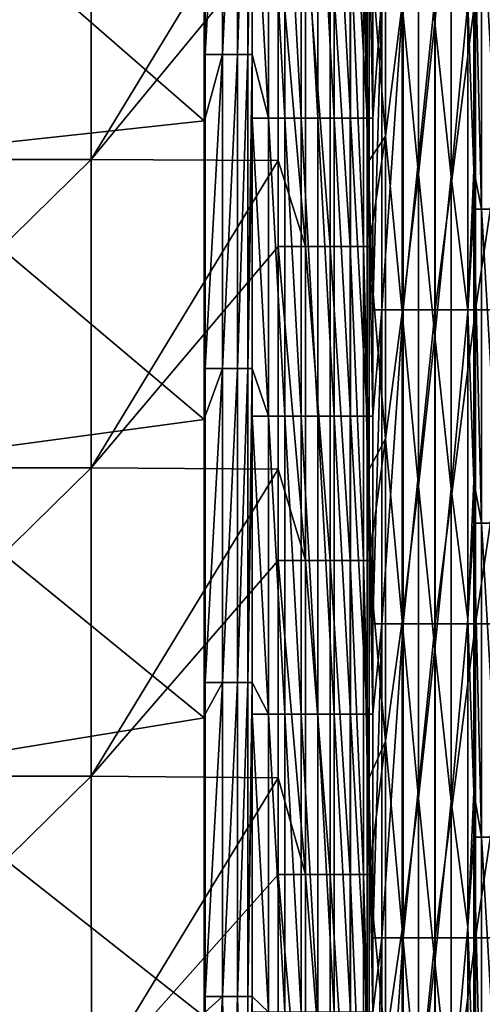
# Model space of a CAD drawing. Units: millimetres. Extents: x -187 to 255, y -82 to 480.
# Drawn here: x -76 to -46, y 66 to 129 of the extents above; entities that cross this region are included whole.
import ezdxf

# ---------------------------------------------------------------- set-up
doc = ezdxf.new("R2010")
doc.units = ezdxf.units.MM
doc.header["$LTSCALE"] = 65.185185
for name, color, linetype in [('1', 7, 'CONTINUOUS'), ('11', 7, 'CONTINUOUS'), ('118', 7, 'CONTINUOUS'), ('136', 7, 'CONTINUOUS'), ('139', 7, 'CONTINUOUS'), ('167', 7, 'CONTINUOUS'), ('4', 7, 'CONTINUOUS'), ('71', 7, 'CONTINUOUS')]:
    doc.layers.add(name, color=color, linetype=linetype)

msp = doc.modelspace()

# ---------------------------------------------------------------- linework, layer by layer
at = {"layer": '1', "linetype": 'Continuous'}
for points in [[(-91.023, 120.286, 400.478), (-71.009, 139.946, 400.478), (-91.029, 139.946, 400.478), (-91.023, 120.286, 400.478)], [(-71.003, 120.286, 400.478), (-71.009, 139.946, 400.478), (-91.023, 120.286, 400.478), (-71.003, 120.286, 400.478)], [(-71.009, 139.946, 400.478), (-71.003, 120.286, 400.478), (-59.067, 139.897, 400.478), (-71.009, 139.946, 400.478)], [(-59.067, 139.897, 400.478), (-71.003, 120.286, 400.478), (-59.067, 134.76, 400.478), (-59.067, 139.897, 400.478)], [(-59.067, 134.76, 400.478), (-71.003, 120.286, 400.478), (-59.067, 120.221, 400.478), (-59.067, 134.76, 400.478)], [(-91.017, 100.626, 400.478), (-71.003, 120.286, 400.478), (-91.023, 120.286, 400.478), (-91.017, 100.626, 400.478)], [(-70.997, 100.626, 400.478), (-71.003, 120.286, 400.478), (-91.017, 100.626, 400.478), (-70.997, 100.626, 400.478)], [(-71.003, 120.286, 400.478), (-70.997, 100.626, 400.478), (-59.067, 120.221, 400.478), (-71.003, 120.286, 400.478)], [(-59.067, 120.221, 400.478), (-70.997, 100.626, 400.478), (-59.067, 114.74, 400.478), (-59.067, 120.221, 400.478)], [(-59.067, 114.74, 400.478), (-70.997, 100.626, 400.478), (-59.067, 100.545, 400.478), (-59.067, 114.74, 400.478)], [(-91.011, 80.967, 400.478), (-70.997, 100.626, 400.478), (-91.017, 100.626, 400.478), (-91.011, 80.967, 400.478)], [(-70.991, 80.967, 400.478), (-70.997, 100.626, 400.478), (-91.011, 80.967, 400.478), (-70.991, 80.967, 400.478)], [(-70.997, 100.626, 400.478), (-70.991, 80.967, 400.478), (-59.067, 100.545, 400.478), (-70.997, 100.626, 400.478)], [(-59.067, 100.545, 400.478), (-70.991, 80.967, 400.478), (-59.067, 94.72, 400.478), (-59.067, 100.545, 400.478)], [(-59.067, 94.72, 400.478), (-70.991, 80.967, 400.478), (-59.067, 80.868, 400.478), (-59.067, 94.72, 400.478)], [(-91.005, 61.307, 400.478), (-70.991, 80.967, 400.478), (-91.011, 80.967, 400.478), (-91.005, 61.307, 400.478)], [(-70.985, 61.307, 400.478), (-70.991, 80.967, 400.478), (-91.005, 61.307, 400.478), (-70.985, 61.307, 400.478)], [(-70.991, 80.967, 400.478), (-70.985, 61.307, 400.478), (-59.067, 80.868, 400.478), (-70.991, 80.967, 400.478)], [(-59.067, 80.868, 400.478), (-70.985, 61.307, 400.478), (-59.067, 74.7, 400.478), (-59.067, 80.868, 400.478)], [(-59.067, 74.7, 400.478), (-70.985, 61.307, 400.478), (-59.067, 61.192, 400.478), (-59.067, 74.7, 400.478)]]:
    msp.add_3dface(points, dxfattribs=at)
at = {"layer": '11', "linetype": 'Continuous'}
for points in [[(-63.739, 126.986, 387.478), (-63.786, 141.803, 387.478), (-63.739, 141.926, 387.478), (-63.739, 126.986, 387.478)], [(-63.786, 122.762, 387.478), (-83.806, 140.176, 387.478), (-63.786, 141.803, 387.478), (-63.786, 122.762, 387.478)], [(-63.786, 122.762, 387.478), (-63.786, 141.803, 387.478), (-63.739, 122.926, 387.478), (-63.786, 122.762, 387.478)], [(-63.739, 122.926, 387.478), (-63.786, 141.803, 387.478), (-63.739, 126.986, 387.478), (-63.739, 122.926, 387.478)], [(-83.806, 120.592, 387.478), (-83.806, 140.176, 387.478), (-63.786, 122.762, 387.478), (-83.806, 120.592, 387.478)], [(-63.786, 103.722, 387.478), (-83.806, 120.592, 387.478), (-63.786, 122.762, 387.478), (-63.786, 103.722, 387.478)], [(-63.739, 106.966, 387.478), (-63.786, 122.762, 387.478), (-63.739, 122.926, 387.478), (-63.739, 106.966, 387.478)], [(-63.786, 103.722, 387.478), (-63.786, 122.762, 387.478), (-63.739, 103.926, 387.478), (-63.786, 103.722, 387.478)], [(-63.739, 103.926, 387.478), (-63.786, 122.762, 387.478), (-63.739, 106.966, 387.478), (-63.739, 103.926, 387.478)], [(-83.806, 101.009, 387.478), (-83.806, 120.592, 387.478), (-63.786, 103.722, 387.478), (-83.806, 101.009, 387.478)], [(-63.786, 84.681, 387.478), (-83.806, 101.009, 387.478), (-63.786, 103.722, 387.478), (-63.786, 84.681, 387.478)], [(-63.739, 86.946, 387.478), (-63.786, 103.722, 387.478), (-63.739, 103.926, 387.478), (-63.739, 86.946, 387.478)], [(-63.786, 84.681, 387.478), (-63.786, 103.722, 387.478), (-63.739, 84.926, 387.478), (-63.786, 84.681, 387.478)], [(-63.739, 84.926, 387.478), (-63.786, 103.722, 387.478), (-63.739, 86.946, 387.478), (-63.739, 84.926, 387.478)], [(-83.806, 81.426, 387.478), (-83.806, 101.009, 387.478), (-63.786, 84.681, 387.478), (-83.806, 81.426, 387.478)], [(-63.739, 66.926, 387.478), (-63.786, 84.681, 387.478), (-63.739, 84.926, 387.478), (-63.739, 66.926, 387.478)], [(-63.786, 65.64, 387.478), (-83.806, 81.426, 387.478), (-63.786, 84.681, 387.478), (-63.786, 65.64, 387.478)], [(-63.786, 65.64, 387.478), (-63.786, 84.681, 387.478), (-63.739, 65.926, 387.478), (-63.786, 65.64, 387.478)], [(-63.739, 65.926, 387.478), (-63.786, 84.681, 387.478), (-63.739, 66.926, 387.478), (-63.739, 65.926, 387.478)], [(-83.806, 61.842, 387.478), (-83.806, 81.426, 387.478), (-63.786, 65.64, 387.478), (-83.806, 61.842, 387.478)]]:
    msp.add_3dface(points, dxfattribs=at)
at = {"layer": '118', "linetype": 'Continuous'}
for points in [[(-53.03, 110.706, 237.462), (-53.03, 122.926, 237.462), (-52.459, 130.726, 234.382), (-53.03, 110.706, 237.462)], [(-53.03, 110.706, 237.462), (-52.459, 130.726, 234.382), (-52.459, 110.706, 234.382), (-53.03, 110.706, 237.462)], [(-53.03, 122.926, 237.462), (-53.03, 130.726, 237.462), (-52.459, 130.726, 234.382), (-53.03, 122.926, 237.462)], [(-52.459, 130.726, 234.382), (-51.111, 130.726, 231.554), (-52.459, 110.706, 234.382), (-52.459, 130.726, 234.382)], [(-52.459, 110.706, 234.382), (-51.111, 130.726, 231.554), (-51.111, 110.706, 231.554), (-52.459, 110.706, 234.382)], [(-51.111, 130.726, 231.554), (-49.076, 130.726, 229.172), (-51.111, 110.706, 231.554), (-51.111, 130.726, 231.554)], [(-51.111, 110.706, 231.554), (-49.076, 130.726, 229.172), (-49.076, 110.706, 229.172), (-51.111, 110.706, 231.554)], [(-49.076, 130.726, 229.172), (-46.495, 130.726, 227.398), (-49.076, 110.706, 229.172), (-49.076, 130.726, 229.172)], [(-49.076, 110.706, 229.172), (-46.495, 130.726, 227.398), (-46.495, 110.706, 227.398), (-49.076, 110.706, 229.172)], [(-46.495, 130.726, 227.398), (-43.542, 130.726, 226.352), (-46.495, 110.706, 227.398), (-46.495, 130.726, 227.398)], [(-46.495, 110.706, 227.398), (-43.542, 130.726, 226.352), (-43.542, 110.706, 226.352), (-46.495, 110.706, 227.398)], [(-53.03, 90.686, 237.462), (-53.03, 103.926, 237.462), (-52.459, 110.706, 234.382), (-53.03, 90.686, 237.462)], [(-53.03, 90.686, 237.462), (-52.459, 110.706, 234.382), (-52.459, 90.686, 234.382), (-53.03, 90.686, 237.462)], [(-53.03, 103.926, 237.462), (-53.03, 110.706, 237.462), (-52.459, 110.706, 234.382), (-53.03, 103.926, 237.462)], [(-52.459, 110.706, 234.382), (-51.111, 110.706, 231.554), (-52.459, 90.686, 234.382), (-52.459, 110.706, 234.382)], [(-52.459, 90.686, 234.382), (-51.111, 110.706, 231.554), (-51.111, 90.686, 231.554), (-52.459, 90.686, 234.382)], [(-51.111, 110.706, 231.554), (-49.076, 110.706, 229.172), (-51.111, 90.686, 231.554), (-51.111, 110.706, 231.554)], [(-51.111, 90.686, 231.554), (-49.076, 110.706, 229.172), (-49.076, 90.686, 229.172), (-51.111, 90.686, 231.554)], [(-49.076, 110.706, 229.172), (-46.495, 110.706, 227.398), (-49.076, 90.686, 229.172), (-49.076, 110.706, 229.172)], [(-49.076, 90.686, 229.172), (-46.495, 110.706, 227.398), (-46.495, 90.686, 227.398), (-49.076, 90.686, 229.172)], [(-46.495, 110.706, 227.398), (-43.542, 110.706, 226.352), (-46.495, 90.686, 227.398), (-46.495, 110.706, 227.398)], [(-46.495, 90.686, 227.398), (-43.542, 110.706, 226.352), (-43.542, 90.686, 226.352), (-46.495, 90.686, 227.398)], [(-53.03, 70.666, 237.462), (-53.03, 84.926, 237.462), (-52.459, 90.686, 234.382), (-53.03, 70.666, 237.462)], [(-53.03, 70.666, 237.462), (-52.459, 90.686, 234.382), (-52.459, 70.666, 234.382), (-53.03, 70.666, 237.462)], [(-53.03, 84.926, 237.462), (-53.03, 90.686, 237.462), (-52.459, 90.686, 234.382), (-53.03, 84.926, 237.462)], [(-52.459, 90.686, 234.382), (-51.111, 90.686, 231.554), (-52.459, 70.666, 234.382), (-52.459, 90.686, 234.382)], [(-52.459, 70.666, 234.382), (-51.111, 90.686, 231.554), (-51.111, 70.666, 231.554), (-52.459, 70.666, 234.382)], [(-51.111, 90.686, 231.554), (-49.076, 90.686, 229.172), (-51.111, 70.666, 231.554), (-51.111, 90.686, 231.554)], [(-51.111, 70.666, 231.554), (-49.076, 90.686, 229.172), (-49.076, 70.666, 229.172), (-51.111, 70.666, 231.554)], [(-49.076, 90.686, 229.172), (-46.495, 90.686, 227.398), (-49.076, 70.666, 229.172), (-49.076, 90.686, 229.172)], [(-49.076, 70.666, 229.172), (-46.495, 90.686, 227.398), (-46.495, 70.666, 227.398), (-49.076, 70.666, 229.172)], [(-46.495, 90.686, 227.398), (-43.542, 90.686, 226.352), (-46.495, 70.666, 227.398), (-46.495, 90.686, 227.398)], [(-46.495, 70.666, 227.398), (-43.542, 90.686, 226.352), (-43.542, 70.666, 226.352), (-46.495, 70.666, 227.398)], [(-53.03, 50.646, 237.462), (-53.03, 65.926, 237.462), (-52.459, 70.666, 234.382), (-53.03, 50.646, 237.462)], [(-53.03, 50.646, 237.462), (-52.459, 70.666, 234.382), (-52.459, 50.646, 234.382), (-53.03, 50.646, 237.462)], [(-53.03, 65.926, 237.462), (-53.03, 70.666, 237.462), (-52.459, 70.666, 234.382), (-53.03, 65.926, 237.462)], [(-52.459, 70.666, 234.382), (-51.111, 70.666, 231.554), (-52.459, 50.646, 234.382), (-52.459, 70.666, 234.382)], [(-52.459, 50.646, 234.382), (-51.111, 70.666, 231.554), (-51.111, 50.646, 231.554), (-52.459, 50.646, 234.382)], [(-51.111, 70.666, 231.554), (-49.076, 70.666, 229.172), (-51.111, 50.646, 231.554), (-51.111, 70.666, 231.554)], [(-51.111, 50.646, 231.554), (-49.076, 70.666, 229.172), (-49.076, 50.646, 229.172), (-51.111, 50.646, 231.554)], [(-49.076, 70.666, 229.172), (-46.495, 70.666, 227.398), (-49.076, 50.646, 229.172), (-49.076, 70.666, 229.172)], [(-49.076, 50.646, 229.172), (-46.495, 70.666, 227.398), (-46.495, 50.646, 227.398), (-49.076, 50.646, 229.172)], [(-46.495, 70.666, 227.398), (-43.542, 70.666, 226.352), (-46.495, 50.646, 227.398), (-46.495, 70.666, 227.398)], [(-46.495, 50.646, 227.398), (-43.542, 70.666, 226.352), (-43.542, 50.646, 226.352), (-46.495, 50.646, 227.398)]]:
    msp.add_3dface(points, dxfattribs=at)
at = {"layer": '136', "linetype": 'Continuous'}
for points in [[(-46.609, 137.151, 267.79), (-46.609, 119.617, 267.79), (-46.118, 117.131, 265.42), (-46.609, 137.151, 267.79)], [(-46.118, 137.151, 265.42), (-46.609, 137.151, 267.79), (-46.118, 117.131, 265.42), (-46.118, 137.151, 265.42)], [(-44.941, 137.151, 263.305), (-46.118, 137.151, 265.42), (-44.941, 117.131, 263.305), (-44.941, 137.151, 263.305)], [(-44.941, 117.131, 263.305), (-46.118, 137.151, 265.42), (-46.118, 117.131, 265.42), (-44.941, 117.131, 263.305)], [(-46.609, 119.617, 267.79), (-46.609, 117.131, 267.79), (-46.118, 117.131, 265.42), (-46.609, 119.617, 267.79)], [(-46.609, 117.131, 267.79), (-46.609, 99.789, 267.79), (-46.118, 97.111, 265.42), (-46.609, 117.131, 267.79)], [(-46.118, 117.131, 265.42), (-46.609, 117.131, 267.79), (-46.118, 97.111, 265.42), (-46.118, 117.131, 265.42)], [(-44.941, 117.131, 263.305), (-46.118, 117.131, 265.42), (-44.941, 97.111, 263.305), (-44.941, 117.131, 263.305)], [(-44.941, 97.111, 263.305), (-46.118, 117.131, 265.42), (-46.118, 97.111, 265.42), (-44.941, 97.111, 263.305)], [(-46.609, 99.789, 267.79), (-46.609, 97.111, 267.79), (-46.118, 97.111, 265.42), (-46.609, 99.789, 267.79)], [(-46.609, 97.111, 267.79), (-46.609, 79.962, 267.79), (-46.118, 77.091, 265.42), (-46.609, 97.111, 267.79)], [(-46.118, 97.111, 265.42), (-46.609, 97.111, 267.79), (-46.118, 77.091, 265.42), (-46.118, 97.111, 265.42)], [(-44.941, 97.111, 263.305), (-46.118, 97.111, 265.42), (-44.941, 77.091, 263.305), (-44.941, 97.111, 263.305)], [(-44.941, 77.091, 263.305), (-46.118, 97.111, 265.42), (-46.118, 77.091, 265.42), (-44.941, 77.091, 263.305)], [(-46.609, 79.962, 267.79), (-46.609, 77.091, 267.79), (-46.118, 77.091, 265.42), (-46.609, 79.962, 267.79)], [(-46.609, 77.091, 267.79), (-46.609, 60.135, 267.79), (-46.118, 57.071, 265.42), (-46.609, 77.091, 267.79)], [(-46.118, 77.091, 265.42), (-46.609, 77.091, 267.79), (-46.118, 57.071, 265.42), (-46.118, 77.091, 265.42)], [(-44.941, 77.091, 263.305), (-46.118, 77.091, 265.42), (-44.941, 57.071, 263.305), (-44.941, 77.091, 263.305)], [(-44.941, 57.071, 263.305), (-46.118, 77.091, 265.42), (-46.118, 57.071, 265.42), (-44.941, 57.071, 263.305)]]:
    msp.add_3dface(points, dxfattribs=at)
at = {"layer": '139', "linetype": 'Continuous'}
for points in [[(-59.067, 134.76, 400.478), (-59.067, 120.221, 400.478), (-57.332, 114.74, 400.213), (-59.067, 134.76, 400.478)], [(-57.332, 134.76, 400.213), (-59.067, 134.76, 400.478), (-57.332, 114.74, 400.213), (-57.332, 134.76, 400.213)], [(-55.757, 134.76, 399.441), (-57.332, 134.76, 400.213), (-55.757, 114.74, 399.441), (-55.757, 134.76, 399.441)], [(-55.757, 114.74, 399.441), (-57.332, 134.76, 400.213), (-57.332, 114.74, 400.213), (-55.757, 114.74, 399.441)], [(-54.484, 134.76, 398.233), (-55.757, 134.76, 399.441), (-54.484, 114.74, 398.233), (-54.484, 134.76, 398.233)], [(-54.484, 114.74, 398.233), (-55.757, 134.76, 399.441), (-55.757, 114.74, 399.441), (-54.484, 114.74, 398.233)], [(-53.63, 134.76, 396.7), (-54.484, 134.76, 398.233), (-53.63, 114.74, 396.7), (-53.63, 134.76, 396.7)], [(-53.63, 114.74, 396.7), (-54.484, 134.76, 398.233), (-54.484, 114.74, 398.233), (-53.63, 114.74, 396.7)], [(-53.275, 114.74, 394.982), (-53.275, 120.221, 394.982), (-53.63, 134.76, 396.7), (-53.275, 114.74, 394.982)], [(-53.275, 114.74, 394.982), (-53.63, 134.76, 396.7), (-53.63, 114.74, 396.7), (-53.275, 114.74, 394.982)], [(-53.275, 120.221, 394.982), (-53.275, 134.76, 394.982), (-53.63, 134.76, 396.7), (-53.275, 120.221, 394.982)], [(-59.067, 120.221, 400.478), (-59.067, 114.74, 400.478), (-57.332, 114.74, 400.213), (-59.067, 120.221, 400.478)], [(-59.067, 114.74, 400.478), (-59.067, 100.545, 400.478), (-57.332, 94.72, 400.213), (-59.067, 114.74, 400.478)], [(-57.332, 114.74, 400.213), (-59.067, 114.74, 400.478), (-57.332, 94.72, 400.213), (-57.332, 114.74, 400.213)], [(-55.757, 114.74, 399.441), (-57.332, 114.74, 400.213), (-55.757, 94.72, 399.441), (-55.757, 114.74, 399.441)], [(-55.757, 94.72, 399.441), (-57.332, 114.74, 400.213), (-57.332, 94.72, 400.213), (-55.757, 94.72, 399.441)], [(-54.484, 114.74, 398.233), (-55.757, 114.74, 399.441), (-54.484, 94.72, 398.233), (-54.484, 114.74, 398.233)], [(-54.484, 94.72, 398.233), (-55.757, 114.74, 399.441), (-55.757, 94.72, 399.441), (-54.484, 94.72, 398.233)], [(-53.63, 114.74, 396.7), (-54.484, 114.74, 398.233), (-53.63, 94.72, 396.7), (-53.63, 114.74, 396.7)], [(-53.63, 94.72, 396.7), (-54.484, 114.74, 398.233), (-54.484, 94.72, 398.233), (-53.63, 94.72, 396.7)], [(-53.275, 94.72, 394.982), (-53.275, 100.545, 394.982), (-53.63, 114.74, 396.7), (-53.275, 94.72, 394.982)], [(-53.275, 94.72, 394.982), (-53.63, 114.74, 396.7), (-53.63, 94.72, 396.7), (-53.275, 94.72, 394.982)], [(-53.275, 100.545, 394.982), (-53.275, 114.74, 394.982), (-53.63, 114.74, 396.7), (-53.275, 100.545, 394.982)], [(-59.067, 100.545, 400.478), (-59.067, 94.72, 400.478), (-57.332, 94.72, 400.213), (-59.067, 100.545, 400.478)], [(-59.067, 94.72, 400.478), (-59.067, 80.868, 400.478), (-57.332, 74.7, 400.213), (-59.067, 94.72, 400.478)], [(-57.332, 94.72, 400.213), (-59.067, 94.72, 400.478), (-57.332, 74.7, 400.213), (-57.332, 94.72, 400.213)], [(-55.757, 94.72, 399.441), (-57.332, 94.72, 400.213), (-55.757, 74.7, 399.441), (-55.757, 94.72, 399.441)], [(-55.757, 74.7, 399.441), (-57.332, 94.72, 400.213), (-57.332, 74.7, 400.213), (-55.757, 74.7, 399.441)], [(-54.484, 94.72, 398.233), (-55.757, 94.72, 399.441), (-54.484, 74.7, 398.233), (-54.484, 94.72, 398.233)], [(-54.484, 74.7, 398.233), (-55.757, 94.72, 399.441), (-55.757, 74.7, 399.441), (-54.484, 74.7, 398.233)], [(-53.63, 94.72, 396.7), (-54.484, 94.72, 398.233), (-53.63, 74.7, 396.7), (-53.63, 94.72, 396.7)], [(-53.63, 74.7, 396.7), (-54.484, 94.72, 398.233), (-54.484, 74.7, 398.233), (-53.63, 74.7, 396.7)], [(-53.275, 74.7, 394.982), (-53.275, 80.868, 394.982), (-53.63, 94.72, 396.7), (-53.275, 74.7, 394.982)], [(-53.275, 74.7, 394.982), (-53.63, 94.72, 396.7), (-53.63, 74.7, 396.7), (-53.275, 74.7, 394.982)], [(-53.275, 80.868, 394.982), (-53.275, 94.72, 394.982), (-53.63, 94.72, 396.7), (-53.275, 80.868, 394.982)], [(-59.067, 80.868, 400.478), (-59.067, 74.7, 400.478), (-57.332, 74.7, 400.213), (-59.067, 80.868, 400.478)], [(-59.067, 74.7, 400.478), (-59.067, 61.192, 400.478), (-57.332, 54.68, 400.213), (-59.067, 74.7, 400.478)], [(-57.332, 74.7, 400.213), (-59.067, 74.7, 400.478), (-57.332, 54.68, 400.213), (-57.332, 74.7, 400.213)], [(-55.757, 74.7, 399.441), (-57.332, 74.7, 400.213), (-55.757, 54.68, 399.441), (-55.757, 74.7, 399.441)], [(-55.757, 54.68, 399.441), (-57.332, 74.7, 400.213), (-57.332, 54.68, 400.213), (-55.757, 54.68, 399.441)], [(-54.484, 74.7, 398.233), (-55.757, 74.7, 399.441), (-54.484, 54.68, 398.233), (-54.484, 74.7, 398.233)], [(-54.484, 54.68, 398.233), (-55.757, 74.7, 399.441), (-55.757, 54.68, 399.441), (-54.484, 54.68, 398.233)], [(-53.63, 74.7, 396.7), (-54.484, 74.7, 398.233), (-53.63, 54.68, 396.7), (-53.63, 74.7, 396.7)], [(-53.63, 54.68, 396.7), (-54.484, 74.7, 398.233), (-54.484, 54.68, 398.233), (-53.63, 54.68, 396.7)], [(-53.275, 54.68, 394.982), (-53.275, 61.192, 394.982), (-53.63, 74.7, 396.7), (-53.275, 54.68, 394.982)], [(-53.275, 54.68, 394.982), (-53.63, 74.7, 396.7), (-53.63, 54.68, 396.7), (-53.275, 54.68, 394.982)], [(-53.275, 61.192, 394.982), (-53.275, 74.7, 394.982), (-53.63, 74.7, 396.7), (-53.275, 61.192, 394.982)]]:
    msp.add_3dface(points, dxfattribs=at)
at = {"layer": '167', "linetype": 'Continuous'}
for points in [[(-63.739, 126.986, 387.478), (-63.739, 141.926, 387.478), (-62.628, 147.006, 387.265), (-63.739, 126.986, 387.478)], [(-62.628, 126.986, 387.265), (-63.739, 126.986, 387.478), (-62.628, 147.006, 387.265), (-62.628, 126.986, 387.265)], [(-61.674, 126.986, 386.654), (-62.628, 126.986, 387.265), (-61.674, 147.006, 386.654), (-61.674, 126.986, 386.654)], [(-61.674, 147.006, 386.654), (-62.628, 126.986, 387.265), (-62.628, 147.006, 387.265), (-61.674, 147.006, 386.654)], [(-61.015, 126.986, 385.734), (-61.674, 126.986, 386.654), (-61.015, 147.006, 385.734), (-61.015, 126.986, 385.734)], [(-61.015, 147.006, 385.734), (-61.674, 126.986, 386.654), (-61.674, 147.006, 386.654), (-61.015, 147.006, 385.734)], [(-60.743, 147.006, 384.635), (-60.743, 141.926, 384.635), (-61.015, 126.986, 385.734), (-60.743, 147.006, 384.635)], [(-60.743, 147.006, 384.635), (-61.015, 126.986, 385.734), (-61.015, 147.006, 385.734), (-60.743, 147.006, 384.635)], [(-60.743, 141.926, 384.635), (-60.743, 126.986, 384.635), (-61.015, 126.986, 385.734), (-60.743, 141.926, 384.635)], [(-63.739, 106.966, 387.478), (-63.739, 122.926, 387.478), (-62.628, 126.986, 387.265), (-63.739, 106.966, 387.478)], [(-62.628, 106.966, 387.265), (-63.739, 106.966, 387.478), (-62.628, 126.986, 387.265), (-62.628, 106.966, 387.265)], [(-63.739, 122.926, 387.478), (-63.739, 126.986, 387.478), (-62.628, 126.986, 387.265), (-63.739, 122.926, 387.478)], [(-61.674, 106.966, 386.654), (-62.628, 106.966, 387.265), (-61.674, 126.986, 386.654), (-61.674, 106.966, 386.654)], [(-61.674, 126.986, 386.654), (-62.628, 106.966, 387.265), (-62.628, 126.986, 387.265), (-61.674, 126.986, 386.654)], [(-61.015, 106.966, 385.734), (-61.674, 106.966, 386.654), (-61.015, 126.986, 385.734), (-61.015, 106.966, 385.734)], [(-61.015, 126.986, 385.734), (-61.674, 106.966, 386.654), (-61.674, 126.986, 386.654), (-61.015, 126.986, 385.734)], [(-60.743, 126.986, 384.635), (-60.743, 122.926, 384.635), (-61.015, 106.966, 385.734), (-60.743, 126.986, 384.635)], [(-60.743, 126.986, 384.635), (-61.015, 106.966, 385.734), (-61.015, 126.986, 385.734), (-60.743, 126.986, 384.635)], [(-60.743, 122.926, 384.635), (-60.743, 106.966, 384.635), (-61.015, 106.966, 385.734), (-60.743, 122.926, 384.635)], [(-63.739, 86.946, 387.478), (-63.739, 103.926, 387.478), (-62.628, 106.966, 387.265), (-63.739, 86.946, 387.478)], [(-62.628, 86.946, 387.265), (-63.739, 86.946, 387.478), (-62.628, 106.966, 387.265), (-62.628, 86.946, 387.265)], [(-63.739, 103.926, 387.478), (-63.739, 106.966, 387.478), (-62.628, 106.966, 387.265), (-63.739, 103.926, 387.478)], [(-61.674, 86.946, 386.654), (-62.628, 86.946, 387.265), (-61.674, 106.966, 386.654), (-61.674, 86.946, 386.654)], [(-61.674, 106.966, 386.654), (-62.628, 86.946, 387.265), (-62.628, 106.966, 387.265), (-61.674, 106.966, 386.654)], [(-61.015, 86.946, 385.734), (-61.674, 86.946, 386.654), (-61.015, 106.966, 385.734), (-61.015, 86.946, 385.734)], [(-61.015, 106.966, 385.734), (-61.674, 86.946, 386.654), (-61.674, 106.966, 386.654), (-61.015, 106.966, 385.734)], [(-60.743, 106.966, 384.635), (-60.743, 103.926, 384.635), (-61.015, 86.946, 385.734), (-60.743, 106.966, 384.635)], [(-60.743, 106.966, 384.635), (-61.015, 86.946, 385.734), (-61.015, 106.966, 385.734), (-60.743, 106.966, 384.635)], [(-60.743, 103.926, 384.635), (-60.743, 86.946, 384.635), (-61.015, 86.946, 385.734), (-60.743, 103.926, 384.635)], [(-63.739, 66.926, 387.478), (-63.739, 84.926, 387.478), (-62.628, 86.946, 387.265), (-63.739, 66.926, 387.478)], [(-62.628, 66.926, 387.265), (-63.739, 66.926, 387.478), (-62.628, 86.946, 387.265), (-62.628, 66.926, 387.265)], [(-63.739, 84.926, 387.478), (-63.739, 86.946, 387.478), (-62.628, 86.946, 387.265), (-63.739, 84.926, 387.478)], [(-61.674, 66.926, 386.654), (-62.628, 66.926, 387.265), (-61.674, 86.946, 386.654), (-61.674, 66.926, 386.654)], [(-61.674, 86.946, 386.654), (-62.628, 66.926, 387.265), (-62.628, 86.946, 387.265), (-61.674, 86.946, 386.654)], [(-61.015, 66.926, 385.734), (-61.674, 66.926, 386.654), (-61.015, 86.946, 385.734), (-61.015, 66.926, 385.734)], [(-61.015, 86.946, 385.734), (-61.674, 66.926, 386.654), (-61.674, 86.946, 386.654), (-61.015, 86.946, 385.734)], [(-60.743, 86.946, 384.635), (-60.743, 84.926, 384.635), (-61.015, 66.926, 385.734), (-60.743, 86.946, 384.635)], [(-60.743, 86.946, 384.635), (-61.015, 66.926, 385.734), (-61.015, 86.946, 385.734), (-60.743, 86.946, 384.635)], [(-60.743, 84.926, 384.635), (-60.743, 66.926, 384.635), (-61.015, 66.926, 385.734), (-60.743, 84.926, 384.635)], [(-63.739, 46.926, 387.478), (-63.739, 65.926, 387.478), (-62.628, 66.926, 387.265), (-63.739, 46.926, 387.478)], [(-62.285, 46.926, 387.102), (-63.739, 46.926, 387.478), (-62.628, 66.926, 387.265), (-62.285, 46.926, 387.102)], [(-63.739, 65.926, 387.478), (-63.739, 66.926, 387.478), (-62.628, 66.926, 387.265), (-63.739, 65.926, 387.478)], [(-61.674, 66.926, 386.654), (-62.285, 46.926, 387.102), (-62.628, 66.926, 387.265), (-61.674, 66.926, 386.654)], [(-61.195, 46.926, 386.068), (-62.285, 46.926, 387.102), (-61.674, 66.926, 386.654), (-61.195, 46.926, 386.068)], [(-61.015, 66.926, 385.734), (-61.195, 46.926, 386.068), (-61.674, 66.926, 386.654), (-61.015, 66.926, 385.734)], [(-60.743, 66.926, 384.635), (-60.743, 65.926, 384.635), (-61.195, 46.926, 386.068), (-60.743, 66.926, 384.635)], [(-60.743, 66.926, 384.635), (-61.195, 46.926, 386.068), (-61.015, 66.926, 385.734), (-60.743, 66.926, 384.635)]]:
    msp.add_3dface(points, dxfattribs=at)
at = {"layer": '4', "linetype": 'Continuous'}
for points in [[(-59.697, 141.926, 364.663), (-59.697, 122.926, 364.663), (-60.743, 141.926, 384.635), (-59.697, 141.926, 364.663)], [(-60.743, 141.926, 384.635), (-59.697, 122.926, 364.663), (-60.743, 126.986, 384.635), (-60.743, 141.926, 384.635)], [(-59.697, 122.926, 364.663), (-59.697, 141.926, 364.663), (-58.649, 122.926, 344.67), (-59.697, 122.926, 364.663)], [(-58.649, 122.926, 344.67), (-59.697, 141.926, 364.663), (-58.649, 141.926, 344.67), (-58.649, 122.926, 344.67)], [(-58.649, 122.926, 344.67), (-58.649, 141.926, 344.67), (-57.601, 122.926, 324.678), (-58.649, 122.926, 344.67)], [(-57.601, 122.926, 324.678), (-58.649, 141.926, 344.67), (-57.601, 141.926, 324.678), (-57.601, 122.926, 324.678)], [(-57.601, 122.926, 324.678), (-57.601, 141.926, 324.678), (-56.553, 122.926, 304.685), (-57.601, 122.926, 324.678)], [(-56.553, 122.926, 304.685), (-57.601, 141.926, 324.678), (-56.553, 141.926, 304.685), (-56.553, 122.926, 304.685)], [(-56.553, 122.926, 304.685), (-56.553, 141.926, 304.685), (-55.506, 122.926, 284.692), (-56.553, 122.926, 304.685)], [(-55.506, 122.926, 284.692), (-56.553, 141.926, 304.685), (-55.506, 141.926, 284.692), (-55.506, 122.926, 284.692)], [(-55.506, 122.926, 284.692), (-55.506, 141.926, 284.692), (-54.458, 122.926, 264.7), (-55.506, 122.926, 284.692)], [(-54.458, 122.926, 264.7), (-55.506, 141.926, 284.692), (-54.458, 141.926, 264.7), (-54.458, 122.926, 264.7)], [(-54.458, 122.926, 264.7), (-54.458, 141.926, 264.7), (-53.41, 122.926, 244.707), (-54.458, 122.926, 264.7)], [(-53.41, 122.926, 244.707), (-54.458, 141.926, 264.7), (-53.41, 141.926, 244.707), (-53.41, 122.926, 244.707)], [(-53.41, 122.926, 244.707), (-53.41, 141.926, 244.707), (-53.03, 122.926, 237.462), (-53.41, 122.926, 244.707)], [(-53.03, 122.926, 237.462), (-53.41, 141.926, 244.707), (-53.03, 130.726, 237.462), (-53.03, 122.926, 237.462)], [(-60.743, 126.986, 384.635), (-59.697, 122.926, 364.663), (-60.743, 122.926, 384.635), (-60.743, 126.986, 384.635)], [(-59.697, 122.926, 364.663), (-59.697, 103.926, 364.663), (-60.743, 122.926, 384.635), (-59.697, 122.926, 364.663)], [(-60.743, 122.926, 384.635), (-59.697, 103.926, 364.663), (-60.743, 106.966, 384.635), (-60.743, 122.926, 384.635)], [(-59.697, 103.926, 364.663), (-59.697, 122.926, 364.663), (-58.649, 103.926, 344.67), (-59.697, 103.926, 364.663)], [(-58.649, 103.926, 344.67), (-59.697, 122.926, 364.663), (-58.649, 122.926, 344.67), (-58.649, 103.926, 344.67)], [(-58.649, 103.926, 344.67), (-58.649, 122.926, 344.67), (-57.601, 103.926, 324.678), (-58.649, 103.926, 344.67)], [(-57.601, 103.926, 324.678), (-58.649, 122.926, 344.67), (-57.601, 122.926, 324.678), (-57.601, 103.926, 324.678)], [(-57.601, 103.926, 324.678), (-57.601, 122.926, 324.678), (-56.553, 103.926, 304.685), (-57.601, 103.926, 324.678)], [(-56.553, 103.926, 304.685), (-57.601, 122.926, 324.678), (-56.553, 122.926, 304.685), (-56.553, 103.926, 304.685)], [(-56.553, 103.926, 304.685), (-56.553, 122.926, 304.685), (-55.506, 103.926, 284.692), (-56.553, 103.926, 304.685)], [(-55.506, 103.926, 284.692), (-56.553, 122.926, 304.685), (-55.506, 122.926, 284.692), (-55.506, 103.926, 284.692)], [(-55.506, 103.926, 284.692), (-55.506, 122.926, 284.692), (-54.458, 103.926, 264.7), (-55.506, 103.926, 284.692)], [(-54.458, 103.926, 264.7), (-55.506, 122.926, 284.692), (-54.458, 122.926, 264.7), (-54.458, 103.926, 264.7)], [(-54.458, 103.926, 264.7), (-54.458, 122.926, 264.7), (-53.41, 103.926, 244.707), (-54.458, 103.926, 264.7)], [(-53.41, 103.926, 244.707), (-54.458, 122.926, 264.7), (-53.41, 122.926, 244.707), (-53.41, 103.926, 244.707)], [(-53.41, 103.926, 244.707), (-53.41, 122.926, 244.707), (-53.03, 103.926, 237.462), (-53.41, 103.926, 244.707)], [(-53.03, 103.926, 237.462), (-53.41, 122.926, 244.707), (-53.03, 110.706, 237.462), (-53.03, 103.926, 237.462)], [(-53.03, 110.706, 237.462), (-53.41, 122.926, 244.707), (-53.03, 122.926, 237.462), (-53.03, 110.706, 237.462)], [(-60.743, 106.966, 384.635), (-59.697, 103.926, 364.663), (-60.743, 103.926, 384.635), (-60.743, 106.966, 384.635)], [(-59.697, 103.926, 364.663), (-59.697, 84.926, 364.663), (-60.743, 103.926, 384.635), (-59.697, 103.926, 364.663)], [(-60.743, 103.926, 384.635), (-59.697, 84.926, 364.663), (-60.743, 86.946, 384.635), (-60.743, 103.926, 384.635)], [(-59.697, 84.926, 364.663), (-59.697, 103.926, 364.663), (-58.649, 84.926, 344.67), (-59.697, 84.926, 364.663)], [(-58.649, 84.926, 344.67), (-59.697, 103.926, 364.663), (-58.649, 103.926, 344.67), (-58.649, 84.926, 344.67)], [(-58.649, 84.926, 344.67), (-58.649, 103.926, 344.67), (-57.601, 84.926, 324.678), (-58.649, 84.926, 344.67)], [(-57.601, 84.926, 324.678), (-58.649, 103.926, 344.67), (-57.601, 103.926, 324.678), (-57.601, 84.926, 324.678)], [(-57.601, 84.926, 324.678), (-57.601, 103.926, 324.678), (-56.553, 84.926, 304.685), (-57.601, 84.926, 324.678)], [(-56.553, 84.926, 304.685), (-57.601, 103.926, 324.678), (-56.553, 103.926, 304.685), (-56.553, 84.926, 304.685)], [(-56.553, 84.926, 304.685), (-56.553, 103.926, 304.685), (-55.506, 84.926, 284.692), (-56.553, 84.926, 304.685)], [(-55.506, 84.926, 284.692), (-56.553, 103.926, 304.685), (-55.506, 103.926, 284.692), (-55.506, 84.926, 284.692)], [(-55.506, 84.926, 284.692), (-55.506, 103.926, 284.692), (-54.458, 84.926, 264.7), (-55.506, 84.926, 284.692)], [(-54.458, 84.926, 264.7), (-55.506, 103.926, 284.692), (-54.458, 103.926, 264.7), (-54.458, 84.926, 264.7)], [(-54.458, 84.926, 264.7), (-54.458, 103.926, 264.7), (-53.41, 84.926, 244.707), (-54.458, 84.926, 264.7)], [(-53.41, 84.926, 244.707), (-54.458, 103.926, 264.7), (-53.41, 103.926, 244.707), (-53.41, 84.926, 244.707)], [(-53.41, 84.926, 244.707), (-53.41, 103.926, 244.707), (-53.03, 84.926, 237.462), (-53.41, 84.926, 244.707)], [(-53.03, 84.926, 237.462), (-53.41, 103.926, 244.707), (-53.03, 90.686, 237.462), (-53.03, 84.926, 237.462)], [(-53.03, 90.686, 237.462), (-53.41, 103.926, 244.707), (-53.03, 103.926, 237.462), (-53.03, 90.686, 237.462)], [(-60.743, 86.946, 384.635), (-59.697, 84.926, 364.663), (-60.743, 84.926, 384.635), (-60.743, 86.946, 384.635)], [(-59.697, 84.926, 364.663), (-59.697, 65.926, 364.663), (-60.743, 84.926, 384.635), (-59.697, 84.926, 364.663)], [(-60.743, 84.926, 384.635), (-59.697, 65.926, 364.663), (-60.743, 66.926, 384.635), (-60.743, 84.926, 384.635)], [(-59.697, 65.926, 364.663), (-59.697, 84.926, 364.663), (-58.649, 65.926, 344.67), (-59.697, 65.926, 364.663)], [(-58.649, 65.926, 344.67), (-59.697, 84.926, 364.663), (-58.649, 84.926, 344.67), (-58.649, 65.926, 344.67)], [(-58.649, 65.926, 344.67), (-58.649, 84.926, 344.67), (-57.601, 65.926, 324.678), (-58.649, 65.926, 344.67)], [(-57.601, 65.926, 324.678), (-58.649, 84.926, 344.67), (-57.601, 84.926, 324.678), (-57.601, 65.926, 324.678)], [(-57.601, 65.926, 324.678), (-57.601, 84.926, 324.678), (-56.553, 65.926, 304.685), (-57.601, 65.926, 324.678)], [(-56.553, 65.926, 304.685), (-57.601, 84.926, 324.678), (-56.553, 84.926, 304.685), (-56.553, 65.926, 304.685)], [(-56.553, 65.926, 304.685), (-56.553, 84.926, 304.685), (-55.506, 65.926, 284.692), (-56.553, 65.926, 304.685)], [(-55.506, 65.926, 284.692), (-56.553, 84.926, 304.685), (-55.506, 84.926, 284.692), (-55.506, 65.926, 284.692)], [(-55.506, 65.926, 284.692), (-55.506, 84.926, 284.692), (-54.458, 65.926, 264.7), (-55.506, 65.926, 284.692)], [(-54.458, 65.926, 264.7), (-55.506, 84.926, 284.692), (-54.458, 84.926, 264.7), (-54.458, 65.926, 264.7)], [(-54.458, 65.926, 264.7), (-54.458, 84.926, 264.7), (-53.41, 65.926, 244.707), (-54.458, 65.926, 264.7)], [(-53.41, 65.926, 244.707), (-54.458, 84.926, 264.7), (-53.41, 84.926, 244.707), (-53.41, 65.926, 244.707)], [(-53.41, 65.926, 244.707), (-53.41, 84.926, 244.707), (-53.03, 65.926, 237.462), (-53.41, 65.926, 244.707)], [(-53.03, 65.926, 237.462), (-53.41, 84.926, 244.707), (-53.03, 70.666, 237.462), (-53.03, 65.926, 237.462)], [(-53.03, 70.666, 237.462), (-53.41, 84.926, 244.707), (-53.03, 84.926, 237.462), (-53.03, 70.666, 237.462)], [(-60.743, 66.926, 384.635), (-59.697, 65.926, 364.663), (-60.743, 65.926, 384.635), (-60.743, 66.926, 384.635)]]:
    msp.add_3dface(points, dxfattribs=at)
at = {"layer": '71', "linetype": 'Continuous'}
for points in [[(-49.085, 148.997, 315.031), (-50.132, 139.252, 335.024), (-49.085, 129.026, 315.031), (-49.085, 148.997, 315.031)], [(-49.085, 148.997, 315.031), (-49.085, 129.026, 315.031), (-48.037, 139.144, 295.039), (-49.085, 148.997, 315.031)], [(-52.228, 121.776, 375.009), (-52.228, 141.063, 375.009), (-53.275, 134.76, 394.982), (-52.228, 121.776, 375.009)], [(-52.228, 141.063, 375.009), (-52.228, 121.776, 375.009), (-51.18, 130.16, 355.017), (-52.228, 141.063, 375.009)], [(-50.132, 139.252, 335.024), (-51.18, 130.16, 355.017), (-50.132, 119.361, 335.024), (-50.132, 139.252, 335.024)], [(-50.132, 139.252, 335.024), (-50.132, 119.361, 335.024), (-49.085, 129.026, 315.031), (-50.132, 139.252, 335.024)], [(-48.037, 139.144, 295.039), (-49.085, 129.026, 315.031), (-48.037, 119.216, 295.039), (-48.037, 139.144, 295.039)], [(-48.037, 139.144, 295.039), (-48.037, 119.216, 295.039), (-46.989, 130.236, 275.046), (-48.037, 139.144, 295.039)], [(-46.609, 137.151, 267.79), (-46.989, 130.236, 275.046), (-46.609, 119.617, 267.79), (-46.609, 137.151, 267.79)], [(-53.275, 120.221, 394.982), (-52.228, 121.776, 375.009), (-53.275, 134.76, 394.982), (-53.275, 120.221, 394.982)], [(-51.18, 130.16, 355.017), (-52.228, 121.776, 375.009), (-51.18, 110.512, 355.017), (-51.18, 130.16, 355.017)], [(-51.18, 130.16, 355.017), (-51.18, 110.512, 355.017), (-50.132, 119.361, 335.024), (-51.18, 130.16, 355.017)], [(-46.989, 130.236, 275.046), (-48.037, 119.216, 295.039), (-46.989, 110.611, 275.046), (-46.989, 130.236, 275.046)], [(-46.989, 130.236, 275.046), (-46.989, 110.611, 275.046), (-46.609, 119.617, 267.79), (-46.989, 130.236, 275.046)], [(-49.085, 129.026, 315.031), (-50.132, 119.361, 335.024), (-49.085, 109.055, 315.031), (-49.085, 129.026, 315.031)], [(-49.085, 129.026, 315.031), (-49.085, 109.055, 315.031), (-48.037, 119.216, 295.039), (-49.085, 129.026, 315.031)], [(-52.228, 102.488, 375.009), (-52.228, 121.776, 375.009), (-53.275, 114.74, 394.982), (-52.228, 102.488, 375.009)], [(-53.275, 114.74, 394.982), (-52.228, 121.776, 375.009), (-53.275, 120.221, 394.982), (-53.275, 114.74, 394.982)], [(-52.228, 121.776, 375.009), (-52.228, 102.488, 375.009), (-51.18, 110.512, 355.017), (-52.228, 121.776, 375.009)], [(-50.132, 119.361, 335.024), (-51.18, 110.512, 355.017), (-50.132, 99.47, 335.024), (-50.132, 119.361, 335.024)], [(-50.132, 119.361, 335.024), (-50.132, 99.47, 335.024), (-49.085, 109.055, 315.031), (-50.132, 119.361, 335.024)], [(-46.609, 119.617, 267.79), (-46.989, 110.611, 275.046), (-46.609, 117.131, 267.79), (-46.609, 119.617, 267.79)], [(-48.037, 119.216, 295.039), (-49.085, 109.055, 315.031), (-48.037, 99.289, 295.039), (-48.037, 119.216, 295.039)], [(-48.037, 119.216, 295.039), (-48.037, 99.289, 295.039), (-46.989, 110.611, 275.046), (-48.037, 119.216, 295.039)], [(-46.609, 117.131, 267.79), (-46.989, 110.611, 275.046), (-46.609, 99.789, 267.79), (-46.609, 117.131, 267.79)], [(-53.275, 100.545, 394.982), (-52.228, 102.488, 375.009), (-53.275, 114.74, 394.982), (-53.275, 100.545, 394.982)], [(-51.18, 110.512, 355.017), (-52.228, 102.488, 375.009), (-51.18, 90.865, 355.017), (-51.18, 110.512, 355.017)], [(-51.18, 110.512, 355.017), (-51.18, 90.865, 355.017), (-50.132, 99.47, 335.024), (-51.18, 110.512, 355.017)], [(-46.989, 110.611, 275.046), (-48.037, 99.289, 295.039), (-46.989, 90.985, 275.046), (-46.989, 110.611, 275.046)], [(-46.989, 110.611, 275.046), (-46.989, 90.985, 275.046), (-46.609, 99.789, 267.79), (-46.989, 110.611, 275.046)], [(-49.085, 109.055, 315.031), (-50.132, 99.47, 335.024), (-49.085, 89.083, 315.031), (-49.085, 109.055, 315.031)], [(-49.085, 109.055, 315.031), (-49.085, 89.083, 315.031), (-48.037, 99.289, 295.039), (-49.085, 109.055, 315.031)], [(-52.228, 83.201, 375.009), (-52.228, 102.488, 375.009), (-53.275, 94.72, 394.982), (-52.228, 83.201, 375.009)], [(-53.275, 94.72, 394.982), (-52.228, 102.488, 375.009), (-53.275, 100.545, 394.982), (-53.275, 94.72, 394.982)], [(-52.228, 102.488, 375.009), (-52.228, 83.201, 375.009), (-51.18, 90.865, 355.017), (-52.228, 102.488, 375.009)], [(-50.132, 99.47, 335.024), (-51.18, 90.865, 355.017), (-50.132, 79.579, 335.024), (-50.132, 99.47, 335.024)], [(-50.132, 99.47, 335.024), (-50.132, 79.579, 335.024), (-49.085, 89.083, 315.031), (-50.132, 99.47, 335.024)], [(-48.037, 99.289, 295.039), (-49.085, 89.083, 315.031), (-48.037, 79.362, 295.039), (-48.037, 99.289, 295.039)], [(-48.037, 99.289, 295.039), (-48.037, 79.362, 295.039), (-46.989, 90.985, 275.046), (-48.037, 99.289, 295.039)], [(-46.609, 99.789, 267.79), (-46.989, 90.985, 275.046), (-46.609, 97.111, 267.79), (-46.609, 99.789, 267.79)], [(-46.609, 97.111, 267.79), (-46.989, 90.985, 275.046), (-46.609, 79.962, 267.79), (-46.609, 97.111, 267.79)], [(-53.275, 80.868, 394.982), (-52.228, 83.201, 375.009), (-53.275, 94.72, 394.982), (-53.275, 80.868, 394.982)], [(-51.18, 90.865, 355.017), (-52.228, 83.201, 375.009), (-51.18, 71.217, 355.017), (-51.18, 90.865, 355.017)], [(-51.18, 90.865, 355.017), (-51.18, 71.217, 355.017), (-50.132, 79.579, 335.024), (-51.18, 90.865, 355.017)], [(-46.989, 90.985, 275.046), (-48.037, 79.362, 295.039), (-46.989, 71.359, 275.046), (-46.989, 90.985, 275.046)], [(-46.989, 90.985, 275.046), (-46.989, 71.359, 275.046), (-46.609, 79.962, 267.79), (-46.989, 90.985, 275.046)], [(-49.085, 89.083, 315.031), (-50.132, 79.579, 335.024), (-49.085, 69.112, 315.031), (-49.085, 89.083, 315.031)], [(-49.085, 89.083, 315.031), (-49.085, 69.112, 315.031), (-48.037, 79.362, 295.039), (-49.085, 89.083, 315.031)], [(-52.228, 63.913, 375.009), (-52.228, 83.201, 375.009), (-53.275, 74.7, 394.982), (-52.228, 63.913, 375.009)], [(-53.275, 74.7, 394.982), (-52.228, 83.201, 375.009), (-53.275, 80.868, 394.982), (-53.275, 74.7, 394.982)], [(-52.228, 83.201, 375.009), (-52.228, 63.913, 375.009), (-51.18, 71.217, 355.017), (-52.228, 83.201, 375.009)], [(-46.609, 79.962, 267.79), (-46.989, 71.359, 275.046), (-46.609, 77.091, 267.79), (-46.609, 79.962, 267.79)], [(-50.132, 79.579, 335.024), (-51.18, 71.217, 355.017), (-50.132, 59.688, 335.024), (-50.132, 79.579, 335.024)], [(-50.132, 79.579, 335.024), (-50.132, 59.688, 335.024), (-49.085, 69.112, 315.031), (-50.132, 79.579, 335.024)], [(-48.037, 79.362, 295.039), (-49.085, 69.112, 315.031), (-48.037, 59.434, 295.039), (-48.037, 79.362, 295.039)], [(-48.037, 79.362, 295.039), (-48.037, 59.434, 295.039), (-46.989, 71.359, 275.046), (-48.037, 79.362, 295.039)], [(-46.609, 77.091, 267.79), (-46.989, 71.359, 275.046), (-46.609, 60.135, 267.79), (-46.609, 77.091, 267.79)], [(-53.275, 61.192, 394.982), (-52.228, 63.913, 375.009), (-53.275, 74.7, 394.982), (-53.275, 61.192, 394.982)], [(-51.18, 71.217, 355.017), (-52.228, 63.913, 375.009), (-51.18, 51.57, 355.017), (-51.18, 71.217, 355.017)], [(-51.18, 71.217, 355.017), (-51.18, 51.57, 355.017), (-50.132, 59.688, 335.024), (-51.18, 71.217, 355.017)], [(-46.989, 71.359, 275.046), (-48.037, 59.434, 295.039), (-46.989, 51.734, 275.046), (-46.989, 71.359, 275.046)], [(-46.989, 71.359, 275.046), (-46.989, 51.734, 275.046), (-46.609, 60.135, 267.79), (-46.989, 71.359, 275.046)], [(-49.085, 69.112, 315.031), (-50.132, 59.688, 335.024), (-49.085, 49.141, 315.031), (-49.085, 69.112, 315.031)], [(-49.085, 69.112, 315.031), (-49.085, 49.141, 315.031), (-48.037, 59.434, 295.039), (-49.085, 69.112, 315.031)]]:
    msp.add_3dface(points, dxfattribs=at)

doc.saveas('drawing.dxf')
